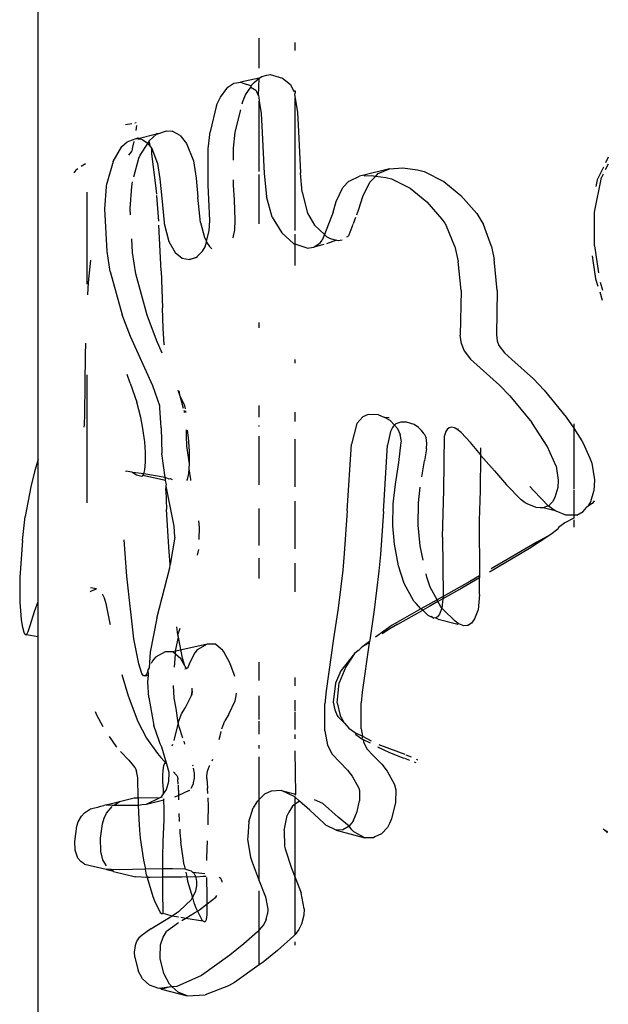
# Model space of a CAD drawing. Extents: x -5904 to 5904, y -5340 to 5340.
# Drawn here: x -2534 to -2507, y 819 to 864 of the extents above; entities that cross this region are included whole.
import ezdxf

# ---------------------------------------------------------------- set-up
doc = ezdxf.new("R2010")
doc.units = 0
doc.layers.get('0').update_dxf_attribs({"linetype": 'CONTINUOUS'})

# ---------------------------------------------------------------- blocks, each defined once
blk = doc.blocks.new('005506')
for p, q in [((-2532.874, 843.963), (-2532.874, 897.708)), ((-2522.754, 861.853), (-2522.754, 863.223)), ((-2521.119, 862.658), (-2521.119, 863.023)), ((-2522.645, 861.467), (-2522.41, 861.524)), ((-2522.41, 861.524), (-2522.265, 861.559)), ((-2522.265, 861.559), (-2521.85, 861.443)), ((-2524.197, 860.975), (-2523.922, 861.159)), ((-2523.922, 861.159), (-2523.793, 861.178)), ((-2523.793, 861.178), (-2523.619, 861.204)), ((-2522.754, 861.401), (-2523.619, 861.204)), ((-2523.619, 861.204), (-2523.33, 861.105)), ((-2523.149, 861.043), (-2523.33, 861.105)), ((-2523.149, 861.043), (-2522.982, 861.21)), ((-2522.982, 861.21), (-2522.754, 861.401)), ((-2522.79, 860.589), (-2522.754, 861.401)), ((-2522.754, 861.401), (-2522.645, 861.467)), ((-2521.85, 861.443), (-2521.694, 861.4)), ((-2521.694, 861.4), (-2521.332, 861.1)), ((-2521.332, 861.1), (-2521.275, 860.993)), ((-2524.536, 860.527), (-2524.241, 860.917)), ((-2524.241, 860.917), (-2524.197, 860.975)), ((-2523.515, 860.322), (-2523.381, 860.627)), ((-2523.381, 860.627), (-2523.138, 860.982)), ((-2523.149, 861.043), (-2523.138, 860.982)), ((-2523.138, 860.982), (-2522.912, 860.838)), ((-2522.912, 860.838), (-2522.877, 860.789)), ((-2522.877, 860.789), (-2522.79, 860.589)), ((-2521.275, 860.993), (-2521.171, 860.8)), ((-2521.171, 860.8), (-2521.119, 860.802)), ((-2521.119, 860.737), (-2521.146, 860.646)), ((-2521.146, 860.646), (-2521.119, 860.481)), ((-2521.119, 860.802), (-2521.119, 860.837)), ((-2521.119, 860.802), (-2521.119, 860.737)), ((-2524.708, 860.154), (-2524.536, 860.527)), ((-2523.541, 860.213), (-2523.515, 860.322)), ((-2522.79, 860.589), (-2522.781, 860.531)), ((-2522.781, 860.531), (-2522.754, 860.342)), ((-2522.754, 860.342), (-2522.671, 859.781)), ((-2522.754, 857.129), (-2522.754, 860.342)), ((-2521.119, 860.481), (-2521.011, 859.82)), ((-2521.119, 854.425), (-2521.119, 860.481)), ((-2524.708, 860.154), (-2525.01, 858.94)), ((-2523.855, 858.92), (-2523.607, 859.941)), ((-2522.671, 859.781), (-2522.619, 858.913)), ((-2521.011, 859.82), (-2520.957, 858.947)), ((-2528.886, 859.271), (-2528.593, 859.325)), ((-2528.449, 859.351), (-2528.385, 859.363)), ((-2528.369, 859.221), (-2528.409, 859.001)), ((-2527.461, 858.824), (-2528.298, 858.621)), ((-2527.804, 858.522), (-2527.461, 858.824)), ((-2527.405, 858.844), (-2527.467, 858.866)), ((-2527.461, 858.824), (-2527.405, 858.844)), ((-2527.405, 858.844), (-2527, 858.984)), ((-2527, 858.984), (-2526.742, 858.966)), ((-2526.374, 858.767), (-2526.742, 858.966)), ((-2525.093, 858.153), (-2525.01, 858.94)), ((-2523.929, 858.183), (-2523.855, 858.92)), ((-2522.619, 858.913), (-2522.528, 857.03)), ((-2520.957, 858.947), (-2520.867, 857.06)), ((-2529.053, 858.266), (-2528.804, 858.477)), ((-2528.804, 858.477), (-2528.726, 858.506)), ((-2528.726, 858.506), (-2528.397, 858.632)), ((-2528.501, 858.503), (-2528.552, 858.23)), ((-2528.397, 858.632), (-2528.367, 858.639)), ((-2528.302, 858.656), (-2528.367, 858.639)), ((-2528.367, 858.639), (-2528.298, 858.621)), ((-2528.298, 858.621), (-2528.141, 858.603)), ((-2528.21, 857.867), (-2527.861, 858.4)), ((-2528.141, 858.603), (-2528.116, 858.587)), ((-2528.116, 858.587), (-2527.905, 858.456)), ((-2527.905, 858.456), (-2527.861, 858.4)), ((-2527.861, 858.4), (-2527.804, 858.522)), ((-2527.861, 858.4), (-2527.74, 858.245)), ((-2527.74, 858.245), (-2527.804, 858.522)), ((-2526.374, 858.767), (-2526.08, 858.401)), ((-2526.08, 858.401), (-2525.774, 857.609)), ((-2529.451, 857.586), (-2529.053, 858.266)), ((-2528.62, 858.021), (-2528.74, 857.864)), ((-2528.592, 858.057), (-2528.62, 858.021)), ((-2528.569, 858.157), (-2528.592, 858.057)), ((-2528.552, 858.23), (-2528.569, 858.157)), ((-2527.74, 858.245), (-2527.681, 858.169)), ((-2527.673, 857.947), (-2527.681, 858.169)), ((-2527.681, 858.169), (-2527.422, 857.496)), ((-2527.456, 856.228), (-2527.673, 857.947)), ((-2525.091, 856.495), (-2525.093, 858.153)), ((-2523.929, 857.643), (-2523.929, 858.183)), ((-2530.714, 857.476), (-2530.906, 857.347)), ((-2529.451, 857.586), (-2529.731, 856.57)), ((-2528.502, 856.873), (-2528.264, 857.74)), ((-2528.264, 857.74), (-2528.21, 857.867)), ((-2527.422, 857.496), (-2527.303, 856.787)), ((-2525.774, 857.609), (-2525.642, 856.825)), ((-2506.779, 857.777), (-2506.907, 857.516)), ((-2531.152, 857.181), (-2531.248, 857.056)), ((-2531.065, 857.24), (-2531.152, 857.181)), ((-2522.528, 857.03), (-2522.43, 855.982)), ((-2520.79, 856.175), (-2520.867, 857.06)), ((-2516.789, 857.251), (-2517.971, 856.951)), ((-2517.428, 856.913), (-2517.311, 857.024)), ((-2517.311, 857.024), (-2516.789, 857.251)), ((-2516.789, 857.251), (-2516.187, 857.291)), ((-2516.187, 857.291), (-2515.52, 857.203)), ((-2515.52, 857.203), (-2515.203, 857.125)), ((-2515.203, 857.125), (-2514.31, 856.671)), ((-2506.998, 857.328), (-2507.288, 856.734)), ((-2506.793, 857.457), (-2506.921, 857.194)), ((-2529.754, 856.421), (-2529.731, 856.57)), ((-2528.593, 856.443), (-2528.561, 856.653)), ((-2527.303, 856.787), (-2527.223, 855.91)), ((-2525.642, 856.825), (-2525.562, 855.948)), ((-2523.929, 856.497), (-2523.929, 856.737)), ((-2522.754, 854.726), (-2522.754, 856.983)), ((-2518.936, 856.385), (-2518.653, 856.684)), ((-2518.653, 856.684), (-2518.613, 856.702)), ((-2518.613, 856.702), (-2518.164, 856.902)), ((-2517.971, 856.951), (-2518.164, 856.902)), ((-2518.012, 855.983), (-2517.703, 856.629)), ((-2517.971, 856.951), (-2517.937, 856.918)), ((-2517.937, 856.918), (-2517.636, 856.94)), ((-2517.703, 856.629), (-2517.428, 856.913)), ((-2517.636, 856.94), (-2517.428, 856.913)), ((-2517.428, 856.913), (-2516.969, 856.854)), ((-2516.969, 856.854), (-2516.711, 856.792)), ((-2516.711, 856.792), (-2515.845, 856.363)), ((-2514.31, 856.671), (-2513.536, 856.027)), ((-2507.406, 855.268), (-2507.092, 856.845)), ((-2507.288, 856.734), (-2507.346, 856.441)), ((-2507.014, 857.004), (-2507.092, 856.845)), ((-2530.644, 856.177), (-2530.644, 851.968)), ((-2529.83, 855.412), (-2529.754, 856.421)), ((-2528.667, 855.422), (-2528.593, 856.443)), ((-2527.446, 856.078), (-2527.456, 856.228)), ((-2525.059, 855.854), (-2525.091, 856.495)), ((-2523.896, 855.829), (-2523.929, 856.497)), ((-2520.79, 856.175), (-2520.545, 855.219)), ((-2519.23, 855.743), (-2518.936, 856.385)), ((-2515.845, 856.363), (-2515.083, 855.732)), ((-2527.359, 854.846), (-2527.442, 856.032)), ((-2527.223, 855.91), (-2527.114, 854.79)), ((-2525.447, 854.783), (-2525.562, 855.948)), ((-2525.023, 854.887), (-2525.059, 855.854)), ((-2523.86, 854.9), (-2523.896, 855.829)), ((-2522.171, 855.034), (-2522.43, 855.982)), ((-2519.374, 855.268), (-2519.23, 855.743)), ((-2518.193, 855.398), (-2518.012, 855.983)), ((-2515.083, 855.732), (-2514.393, 854.946)), ((-2513.536, 856.027), (-2512.804, 855.195)), ((-2529.725, 853.465), (-2529.83, 855.412)), ((-2528.652, 855.142), (-2528.667, 855.422)), ((-2520.545, 855.219), (-2520.223, 854.667)), ((-2519.374, 855.268), (-2519.773, 854.242)), ((-2518.295, 855.133), (-2518.193, 855.398)), ((-2507.413, 853.716), (-2507.406, 855.268)), ((-2527.114, 854.79), (-2527.108, 854.736)), ((-2525.447, 854.783), (-2525.265, 854.095)), ((-2525.044, 854.403), (-2525.023, 854.887)), ((-2523.879, 854.454), (-2523.86, 854.9)), ((-2522.171, 855.034), (-2521.73, 854.317)), ((-2518.443, 854.745), (-2518.332, 855.036)), ((-2514.393, 854.946), (-2514.264, 854.751)), ((-2512.804, 855.195), (-2512.61, 854.895)), ((-2512.61, 854.895), (-2512.5, 854.695)), ((-2527.251, 852.57), (-2527.35, 854.67)), ((-2527.108, 854.736), (-2526.896, 853.921)), ((-2525.169, 853.93), (-2525.044, 854.403)), ((-2523.957, 854.09), (-2523.879, 854.454)), ((-2521.73, 854.317), (-2521.17, 853.809)), ((-2520.223, 854.667), (-2519.773, 854.242)), ((-2518.643, 854.222), (-2518.458, 854.705)), ((-2514.264, 854.751), (-2514.186, 854.619)), ((-2513.803, 853.683), (-2514.186, 854.619)), ((-2512.127, 853.696), (-2512.5, 854.695)), ((-2528.561, 853.422), (-2528.593, 854.039)), ((-2526.896, 853.921), (-2526.602, 853.418)), ((-2525.265, 854.095), (-2525.248, 854.065)), ((-2525.248, 854.065), (-2525.169, 853.93)), ((-2525.237, 853.672), (-2525.179, 853.892)), ((-2525.179, 853.892), (-2525.169, 853.93)), ((-2525.179, 853.892), (-2525.029, 853.689)), ((-2521.119, 853.792), (-2521.119, 854.262)), ((-2519.976, 853.858), (-2519.913, 853.933)), ((-2519.913, 853.933), (-2519.877, 853.975)), ((-2519.773, 854.242), (-2519.877, 853.975)), ((-2519.773, 854.242), (-2519.657, 854.132)), ((-2519.224, 853.983), (-2519.674, 853.812)), ((-2519.657, 854.132), (-2519.518, 854.056)), ((-2519.518, 854.056), (-2519.224, 853.983)), ((-2519.224, 853.983), (-2519.141, 853.963)), ((-2519.141, 853.963), (-2518.957, 853.997)), ((-2518.749, 854.132), (-2518.71, 854.144)), ((-2518.71, 854.144), (-2518.664, 854.197)), ((-2518.664, 854.197), (-2518.643, 854.222)), ((-2529.577, 852.542), (-2529.725, 853.465)), ((-2528.405, 852.446), (-2528.561, 853.422)), ((-2526.602, 853.418), (-2526.28, 853.162)), ((-2525.628, 853.208), (-2525.352, 853.476)), ((-2525.352, 853.476), (-2525.237, 853.672)), ((-2525.029, 853.689), (-2524.925, 853.585)), ((-2521.17, 853.809), (-2521.119, 853.792)), ((-2521.119, 852.827), (-2521.119, 853.792)), ((-2520.564, 853.61), (-2521.119, 853.792)), ((-2520.564, 853.61), (-2520.265, 853.663)), ((-2520.265, 853.663), (-2519.976, 853.858)), ((-2519.804, 853.78), (-2520.265, 853.663)), ((-2513.803, 853.683), (-2513.656, 853.01)), ((-2512.127, 853.696), (-2512, 853.091)), ((-2507.413, 853.716), (-2507.228, 852.49)), ((-2530.477, 853.066), (-2530.587, 852.043)), ((-2526.28, 853.162), (-2525.947, 853.098)), ((-2525.947, 853.098), (-2525.628, 853.208)), ((-2525.605, 853.184), (-2525.947, 853.098)), ((-2513.522, 851.671), (-2513.656, 853.01)), ((-2511.86, 851.684), (-2512, 853.091)), ((-2507.521, 853.265), (-2507.363, 852.214)), ((-2529.577, 852.542), (-2529.027, 850.562)), ((-2527.251, 852.57), (-2527.191, 850.888)), ((-2527.888, 850.55), (-2528.405, 852.446)), ((-2507.363, 852.214), (-2507.257, 851.877)), ((-2507.154, 852.065), (-2507.038, 851.696)), ((-2530.587, 852.043), (-2530.62, 851.472)), ((-2513.522, 851.671), (-2513.553, 849.638)), ((-2511.86, 851.684), (-2511.891, 849.65)), ((-2507.174, 851.615), (-2507.057, 851.241)), ((-2527.16, 849.941), (-2527.191, 850.888)), ((-2528.654, 849.575), (-2529.027, 850.562)), ((-2527.457, 849.399), (-2527.888, 850.55)), ((-2527.103, 849.222), (-2527.16, 849.941)), ((-2522.754, 849.963), (-2522.754, 850.22)), ((-2527.636, 847.317), (-2528.654, 849.575)), ((-2527.198, 848.815), (-2527.457, 849.399)), ((-2513.505, 849.232), (-2513.553, 849.638)), ((-2511.891, 849.65), (-2511.861, 849.367)), ((-2511.861, 849.367), (-2511.785, 849.16)), ((-2530.708, 849.264), (-2530.722, 848.732)), ((-2527.093, 849.175), (-2527.103, 849.222)), ((-2513.505, 849.232), (-2513.397, 848.954)), ((-2513.397, 848.954), (-2513.381, 848.913)), ((-2513.381, 848.913), (-2513.084, 848.537)), ((-2511.785, 849.16), (-2511.527, 848.825)), ((-2530.722, 848.732), (-2530.753, 846.02)), ((-2521.119, 848.358), (-2521.119, 848.521)), ((-2513.084, 848.537), (-2511.762, 847.352)), ((-2511.527, 848.825), (-2511.198, 848.526)), ((-2511.198, 848.526), (-2510.207, 847.642)), ((-2530.644, 847.823), (-2530.644, 841.96)), ((-2528.671, 847.438), (-2528.801, 847.839)), ((-2510.207, 847.642), (-2509.71, 847.123)), ((-2528.671, 847.438), (-2528.359, 846.562)), ((-2527.314, 846.403), (-2527.636, 847.317)), ((-2511.762, 847.352), (-2511.281, 846.85)), ((-2509.71, 847.123), (-2508.701, 845.885)), ((-2526.37, 846.837), (-2526.463, 847.1)), ((-2526.37, 846.837), (-2526.42, 847.092)), ((-2526.218, 846.276), (-2526.37, 846.837)), ((-2526.161, 846.396), (-2526.37, 846.837)), ((-2511.281, 846.85), (-2510.287, 845.631)), ((-2528.173, 845.865), (-2528.359, 846.562)), ((-2527.308, 846.315), (-2527.314, 846.403)), ((-2527.251, 845.395), (-2527.308, 846.315)), ((-2526.136, 846.267), (-2526.161, 846.396)), ((-2522.754, 845.876), (-2522.754, 846.412)), ((-2530.753, 846.02), (-2530.769, 845.533)), ((-2528.095, 845.448), (-2528.173, 845.865)), ((-2526.185, 846.154), (-2526.192, 846.179)), ((-2526.175, 846.1), (-2526.185, 846.154)), ((-2526.12, 846.09), (-2526.123, 846.165)), ((-2521.119, 845.687), (-2521.119, 846.109)), ((-2518.294, 845.585), (-2518.019, 845.895)), ((-2517.766, 845.997), (-2518.019, 845.895)), ((-2517.304, 845.98), (-2517.766, 845.997)), ((-2517.304, 845.98), (-2517.004, 845.872)), ((-2516.769, 845.729), (-2517.004, 845.872)), ((-2516.816, 845.854), (-2517.004, 845.872)), ((-2508.701, 845.885), (-2508.363, 845.371)), ((-2530.769, 845.533), (-2530.782, 845.417)), ((-2528.001, 844.75), (-2528.095, 845.448)), ((-2527.251, 845.395), (-2527.215, 844.22)), ((-2522.754, 845.451), (-2522.754, 845.493)), ((-2518.294, 845.585), (-2518.541, 844.652)), ((-2516.769, 845.729), (-2516.566, 845.507)), ((-2516.657, 845.414), (-2516.75, 845.221)), ((-2516.623, 845.449), (-2516.657, 845.414)), ((-2516.566, 845.507), (-2516.623, 845.449)), ((-2516.501, 845.574), (-2516.566, 845.507)), ((-2516.427, 845.355), (-2516.566, 845.507)), ((-2516.273, 845.649), (-2516.501, 845.574)), ((-2516.427, 845.355), (-2516.306, 845.08)), ((-2516.244, 845.659), (-2516.273, 845.649)), ((-2516.017, 845.648), (-2516.244, 845.659)), ((-2515.817, 845.598), (-2516.017, 845.648)), ((-2515.672, 845.539), (-2515.817, 845.598)), ((-2515.465, 845.412), (-2515.672, 845.539)), ((-2515.334, 845.267), (-2515.465, 845.412)), ((-2514.161, 845.319), (-2514.22, 845.222)), ((-2514.066, 845.396), (-2514.161, 845.319)), ((-2513.95, 845.422), (-2514.066, 845.396)), ((-2513.815, 845.397), (-2513.95, 845.422)), ((-2513.793, 845.38), (-2513.815, 845.397)), ((-2513.718, 845.327), (-2513.793, 845.38)), ((-2513.718, 845.327), (-2513.643, 845.353)), ((-2513.521, 845.185), (-2513.718, 845.327)), ((-2509.578, 844.551), (-2510.287, 845.631)), ((-2508.363, 845.578), (-2508.363, 845.371)), ((-2508.363, 845.371), (-2508.363, 842.585)), ((-2508.363, 845.371), (-2507.985, 844.798)), ((-2526.087, 845.083), (-2526.094, 845.296)), ((-2526.086, 845.035), (-2526.087, 845.083)), ((-2526.074, 844.56), (-2526.086, 845.035)), ((-2525.991, 844.944), (-2526.039, 845.292)), ((-2525.943, 844.321), (-2525.991, 844.944)), ((-2522.754, 842.788), (-2522.754, 845.012)), ((-2521.119, 842.69), (-2521.119, 844.872)), ((-2516.75, 845.221), (-2516.882, 844.594)), ((-2516.252, 844.773), (-2516.306, 845.08)), ((-2515.202, 845.122), (-2515.334, 845.267)), ((-2515.202, 845.122), (-2515.122, 844.941)), ((-2515.086, 844.703), (-2515.122, 844.941)), ((-2514.306, 842.537), (-2514.283, 845.021)), ((-2514.275, 845.049), (-2514.283, 845.021)), ((-2514.22, 845.222), (-2514.275, 845.049)), ((-2513.087, 844.725), (-2513.521, 845.185)), ((-2527.965, 844.266), (-2528.001, 844.75)), ((-2525.956, 843.752), (-2526.074, 844.56)), ((-2518.729, 841.594), (-2518.541, 844.652)), ((-2517.068, 841.561), (-2516.882, 844.594)), ((-2516.361, 843.802), (-2516.257, 844.729)), ((-2516.257, 844.729), (-2516.252, 844.773)), ((-2515.101, 844.431), (-2515.19, 843.889)), ((-2515.101, 844.431), (-2515.086, 844.703)), ((-2512.628, 844.178), (-2513.087, 844.725)), ((-2512.625, 844.482), (-2512.628, 844.178)), ((-2509.173, 843.634), (-2509.578, 844.551)), ((-2507.985, 844.798), (-2507.928, 844.694)), ((-2507.928, 844.694), (-2507.63, 844.003)), ((-2532.874, 843.963), (-2533.043, 843.38)), ((-2532.874, 837.452), (-2532.874, 843.963)), ((-2527.967, 843.815), (-2527.965, 844.266)), ((-2527.065, 843.121), (-2527.215, 844.22)), ((-2525.956, 843.752), (-2525.943, 844.321)), ((-2512.628, 844.145), (-2512.644, 842.527)), ((-2512.628, 844.178), (-2512.628, 844.145)), ((-2511.993, 843.422), (-2512.628, 844.145)), ((-2507.63, 844.003), (-2507.53, 843.769)), ((-2527.999, 843.475), (-2527.967, 843.815)), ((-2525.988, 843.297), (-2525.961, 843.521)), ((-2525.961, 843.521), (-2525.956, 843.752)), ((-2525.893, 843.034), (-2525.961, 843.521)), ((-2516.528, 842.814), (-2516.361, 843.802)), ((-2515.311, 843.156), (-2515.19, 843.889)), ((-2509.173, 843.634), (-2509.069, 842.994)), ((-2507.53, 843.769), (-2507.407, 843.005)), ((-2533.043, 843.38), (-2533.212, 842.695)), ((-2528.868, 843.39), (-2528.848, 843.417)), ((-2528.848, 843.417), (-2528.761, 843.403)), ((-2528.761, 843.403), (-2528.609, 843.377)), ((-2528.609, 843.377), (-2528.547, 843.342)), ((-2528.547, 843.342), (-2528.374, 843.243)), ((-2528.046, 843.281), (-2528.547, 843.342)), ((-2528.374, 843.243), (-2528.135, 843.18)), ((-2528.135, 843.18), (-2528.083, 843.213)), ((-2528.083, 843.213), (-2528.046, 843.281)), ((-2527.043, 842.982), (-2528.083, 843.213)), ((-2528.046, 843.281), (-2527.999, 843.475)), ((-2527.065, 843.121), (-2528.046, 843.281)), ((-2527.055, 843.047), (-2527.065, 843.121)), ((-2526.918, 843.053), (-2527.065, 843.121)), ((-2526.918, 843.053), (-2526.831, 843.072)), ((-2526.831, 843.072), (-2526.737, 843.028)), ((-2526.046, 843.026), (-2525.988, 843.297)), ((-2511.993, 843.422), (-2511.446, 842.777)), ((-2533.212, 842.695), (-2533.469, 841.333)), ((-2527.043, 842.982), (-2527.055, 843.047)), ((-2527.01, 842.805), (-2527.043, 842.982)), ((-2527.028, 842.528), (-2527.017, 842.728)), ((-2527.017, 842.728), (-2527.015, 842.767)), ((-2526.652, 840.897), (-2527.017, 842.728)), ((-2527.015, 842.767), (-2527.01, 842.805)), ((-2526.066, 842.988), (-2526.046, 843.026)), ((-2525.886, 842.977), (-2525.893, 843.034)), ((-2516.634, 841.916), (-2516.528, 842.814)), ((-2515.469, 841.953), (-2515.391, 842.672)), ((-2511.446, 842.777), (-2510.775, 842.092)), ((-2510.19, 842.503), (-2510.368, 842.712)), ((-2509.088, 842.666), (-2509.222, 842.208)), ((-2509.069, 842.994), (-2509.088, 842.666)), ((-2507.407, 843.005), (-2507.443, 842.514)), ((-2527.028, 842.528), (-2527.007, 841.663)), ((-2514.369, 840.39), (-2514.306, 842.537)), ((-2512.644, 842.527), (-2512.687, 841.144)), ((-2509.515, 841.81), (-2510.19, 842.503)), ((-2509.222, 842.208), (-2509.337, 842.011)), ((-2508.363, 842.536), (-2508.363, 841.4)), ((-2507.453, 842.483), (-2507.601, 842.013)), ((-2507.443, 842.514), (-2507.453, 842.483)), ((-2522.754, 840.014), (-2522.754, 841.701)), ((-2521.119, 839.856), (-2521.119, 842.038)), ((-2516.645, 840.9), (-2516.634, 841.916)), ((-2515.484, 840.938), (-2515.469, 841.953)), ((-2510.587, 841.956), (-2510.775, 842.092)), ((-2510.49, 841.915), (-2510.587, 841.956)), ((-2510.088, 841.745), (-2510.49, 841.915)), ((-2509.906, 841.736), (-2510.088, 841.745)), ((-2509.759, 841.729), (-2509.906, 841.736)), ((-2509.61, 841.787), (-2509.759, 841.729)), ((-2509.21, 841.593), (-2509.759, 841.729)), ((-2509.515, 841.81), (-2509.61, 841.787)), ((-2509.397, 841.951), (-2509.515, 841.81)), ((-2509.21, 841.593), (-2509.515, 841.81)), ((-2509.337, 842.011), (-2509.397, 841.951)), ((-2507.925, 841.565), (-2507.775, 841.747)), ((-2507.683, 841.817), (-2507.775, 841.747)), ((-2507.601, 842.013), (-2507.685, 841.857)), ((-2507.685, 841.857), (-2507.683, 841.817)), ((-2507.526, 841.936), (-2507.683, 841.817)), ((-2507.425, 842.056), (-2507.526, 841.936)), ((-2507.424, 842.03), (-2507.526, 841.936)), ((-2533.602, 840.241), (-2533.469, 841.333)), ((-2526.898, 839.934), (-2527.007, 841.663)), ((-2518.729, 841.594), (-2518.873, 839.638)), ((-2517.068, 841.561), (-2517.212, 839.599)), ((-2509.169, 841.577), (-2509.21, 841.593)), ((-2508.726, 841.4), (-2509.169, 841.577)), ((-2508.363, 841.256), (-2508.763, 841.043)), ((-2508.501, 841.4), (-2508.726, 841.4)), ((-2508.363, 841.4), (-2508.501, 841.4)), ((-2508.363, 841.4), (-2508.363, 841.256)), ((-2508.221, 841.4), (-2508.363, 841.4)), ((-2508.221, 841.4), (-2507.925, 841.565)), ((-2526.624, 840.39), (-2526.652, 840.897)), ((-2525.486, 840.841), (-2525.53, 841.129)), ((-2525.505, 840.281), (-2525.486, 840.841)), ((-2516.561, 840.062), (-2516.645, 840.9)), ((-2515.393, 839.993), (-2515.484, 840.938)), ((-2512.687, 841.144), (-2512.678, 838.621)), ((-2509.053, 840.824), (-2509.09, 840.753)), ((-2508.763, 841.043), (-2509.053, 840.824)), ((-2508.363, 841.184), (-2508.363, 840.847)), ((-2526.624, 840.39), (-2526.834, 839.136)), ((-2514.369, 840.39), (-2514.338, 837.73)), ((-2509.41, 840.512), (-2510.384, 839.869)), ((-2509.41, 840.512), (-2510.046, 840.167)), ((-2509.09, 840.753), (-2509.41, 840.512)), ((-2533.602, 840.241), (-2533.706, 838.751)), ((-2528.818, 838.597), (-2528.935, 840.263)), ((-2526.834, 839.136), (-2526.898, 839.934)), ((-2516.377, 839.081), (-2516.561, 840.062)), ((-2515.253, 839.329), (-2515.393, 839.993)), ((-2510.046, 840.167), (-2512.135, 838.94)), ((-2525.577, 839.567), (-2525.52, 839.818)), ((-2518.873, 839.638), (-2518.936, 838.884)), ((-2517.212, 839.599), (-2517.276, 838.829)), ((-2510.384, 839.869), (-2512.215, 838.793)), ((-2526.858, 838.991), (-2526.834, 839.136)), ((-2522.754, 838.5), (-2522.754, 839.428)), ((-2521.119, 837.881), (-2521.119, 839.195)), ((-2516.131, 838.276), (-2516.377, 839.081)), ((-2533.714, 838.559), (-2533.723, 837.421)), ((-2533.706, 838.751), (-2533.714, 838.559)), ((-2528.492, 835.739), (-2528.818, 838.597)), ((-2527.439, 836.677), (-2526.858, 838.991)), ((-2518.936, 838.884), (-2519.148, 837.136)), ((-2517.276, 838.829), (-2517.491, 837.065)), ((-2515.092, 838.562), (-2515.124, 838.712)), ((-2514.936, 838.104), (-2515.092, 838.562)), ((-2512.678, 838.621), (-2513.119, 838.362)), ((-2512.678, 838.621), (-2512.678, 838.521)), ((-2515.685, 837.463), (-2516.131, 838.276)), ((-2514.619, 837.521), (-2514.936, 838.104)), ((-2513.119, 838.362), (-2514.344, 837.675)), ((-2512.678, 838.521), (-2513.477, 838.051)), ((-2512.675, 837.761), (-2512.678, 838.521)), ((-2530.206, 838.02), (-2530.488, 838.072)), ((-2530.481, 837.888), (-2530.461, 837.913)), ((-2530.461, 837.913), (-2530.206, 838.02)), ((-2529.953, 837.792), (-2529.852, 837.611)), ((-2514.344, 837.675), (-2514.619, 837.521)), ((-2513.477, 838.051), (-2514.355, 837.566)), ((-2514.344, 837.675), (-2514.355, 837.566)), ((-2514.338, 837.73), (-2514.344, 837.675)), ((-2512.675, 837.761), (-2512.742, 837.056)), ((-2533.723, 837.421), (-2533.663, 836.628)), ((-2533.05, 836.985), (-2532.874, 837.452)), ((-2532.874, 835.826), (-2532.874, 837.452)), ((-2529.852, 837.611), (-2529.777, 837.35)), ((-2529.777, 837.35), (-2529.593, 836.445)), ((-2515.576, 837.354), (-2515.685, 837.463)), ((-2515.36, 837.105), (-2515.576, 837.354)), ((-2514.619, 837.521), (-2515.36, 837.105)), ((-2514.949, 837.238), (-2515.276, 837.053)), ((-2514.577, 837.443), (-2514.949, 837.238)), ((-2514.577, 837.443), (-2514.619, 837.521)), ((-2514.355, 837.566), (-2514.577, 837.443)), ((-2514.463, 837.234), (-2514.577, 837.443)), ((-2514.379, 837.123), (-2514.463, 837.234)), ((-2514.355, 837.566), (-2514.4, 837.138)), ((-2533.239, 836.353), (-2533.05, 836.985)), ((-2519.148, 837.136), (-2519.36, 835.746)), ((-2517.491, 837.065), (-2517.702, 835.682)), ((-2516.413, 836.412), (-2515.276, 837.053)), ((-2515.36, 837.105), (-2516.319, 836.567)), ((-2515.276, 837.053), (-2515.36, 837.105)), ((-2515.026, 836.804), (-2515.276, 837.053)), ((-2514.963, 836.775), (-2515.026, 836.804)), ((-2514.772, 836.686), (-2514.963, 836.775)), ((-2514.887, 836.767), (-2514.772, 836.686)), ((-2514.602, 836.739), (-2514.63, 836.722)), ((-2514.503, 836.871), (-2514.602, 836.739)), ((-2514.4, 837.138), (-2514.503, 836.871)), ((-2514.332, 837.076), (-2514.379, 837.123)), ((-2513.794, 836.538), (-2514.332, 837.076)), ((-2512.753, 837.028), (-2512.897, 836.646)), ((-2512.742, 837.056), (-2512.753, 837.028)), ((-2533.663, 836.628), (-2533.614, 836.326)), ((-2533.614, 836.326), (-2533.54, 836.041)), ((-2533.33, 836.065), (-2533.239, 836.353)), ((-2529.593, 836.445), (-2529.582, 836.392)), ((-2527.439, 836.677), (-2527.748, 835.126)), ((-2516.668, 836.356), (-2517.429, 835.813)), ((-2516.413, 836.412), (-2516.783, 836.193)), ((-2516.319, 836.567), (-2516.668, 836.356)), ((-2514.684, 836.69), (-2514.772, 836.686)), ((-2514.63, 836.722), (-2514.684, 836.69)), ((-2514.574, 836.636), (-2514.684, 836.69)), ((-2514.574, 836.636), (-2513.662, 836.405)), ((-2513.648, 836.441), (-2513.794, 836.538)), ((-2513.626, 836.427), (-2513.662, 836.405)), ((-2513.626, 836.427), (-2513.648, 836.441)), ((-2513.388, 836.336), (-2513.626, 836.427)), ((-2513.235, 836.348), (-2513.388, 836.336)), ((-2513.203, 836.351), (-2513.235, 836.348)), ((-2513.043, 836.454), (-2513.203, 836.351)), ((-2512.897, 836.646), (-2513.043, 836.454)), ((-2533.54, 836.041), (-2533.52, 836.002)), ((-2533.52, 836.002), (-2533.468, 835.931)), ((-2533.468, 835.931), (-2533.414, 835.922)), ((-2533.414, 835.922), (-2533.33, 836.065)), ((-2532.874, 835.826), (-2533.414, 835.922)), ((-2526.482, 835.922), (-2526.53, 836.287)), ((-2526.482, 835.922), (-2526.378, 836.222)), ((-2526.46, 835.809), (-2526.482, 835.922)), ((-2516.783, 836.193), (-2517.124, 835.959)), ((-2532.874, 783.708), (-2532.874, 835.826)), ((-2528.267, 834.592), (-2528.492, 835.739)), ((-2525.141, 835.49), (-2526.707, 835.141)), ((-2526.572, 835.245), (-2526.46, 835.809)), ((-2526.275, 834.859), (-2526.46, 835.809)), ((-2525.141, 835.49), (-2525.592, 835.236)), ((-2524.938, 835.491), (-2525.141, 835.49)), ((-2524.762, 835.491), (-2524.938, 835.491)), ((-2524.42, 835.21), (-2524.762, 835.491)), ((-2519.36, 835.746), (-2519.7, 833.356)), ((-2518.018, 835.393), (-2518.097, 835.321)), ((-2517.721, 835.55), (-2518.041, 833.3)), ((-2517.712, 835.611), (-2518.018, 835.393)), ((-2517.721, 835.55), (-2518.018, 835.393)), ((-2517.712, 835.611), (-2517.721, 835.55)), ((-2517.702, 835.682), (-2517.712, 835.611)), ((-2527.748, 835.126), (-2527.801, 834.404)), ((-2527.068, 835.138), (-2527.503, 834.894)), ((-2526.87, 835.14), (-2527.068, 835.138)), ((-2526.707, 835.141), (-2526.87, 835.14)), ((-2526.589, 835.037), (-2526.707, 835.141)), ((-2526.637, 834.446), (-2526.589, 835.037)), ((-2526.589, 835.037), (-2526.572, 835.245)), ((-2526.34, 834.819), (-2526.589, 835.037)), ((-2525.713, 835.099), (-2525.954, 834.626)), ((-2525.592, 835.236), (-2525.713, 835.099)), ((-2524.376, 835.149), (-2524.42, 835.21)), ((-2524.1, 834.645), (-2524.376, 835.149)), ((-2518.39, 835.058), (-2519.026, 834.276)), ((-2518.39, 835.058), (-2518.8, 834.455)), ((-2518.226, 835.203), (-2518.39, 835.058)), ((-2518.226, 835.203), (-2518.183, 835.232)), ((-2518.183, 835.232), (-2518.156, 835.267)), ((-2518.097, 835.321), (-2518.156, 835.267)), ((-2528.128, 834.156), (-2528.267, 834.592)), ((-2527.643, 834.726), (-2527.699, 834.612)), ((-2527.503, 834.894), (-2527.643, 834.726)), ((-2526.165, 834.508), (-2526.34, 834.819)), ((-2526.165, 834.508), (-2526.275, 834.859)), ((-2526.151, 834.463), (-2526.165, 834.508)), ((-2525.954, 834.626), (-2526.016, 834.461)), ((-2523.902, 834.103), (-2524.1, 834.645)), ((-2522.754, 833.836), (-2522.754, 834.666)), ((-2529.044, 834.097), (-2528.764, 833.126)), ((-2528.05, 834.048), (-2528.128, 834.156)), ((-2527.975, 834.042), (-2528.05, 834.048)), ((-2527.91, 834.142), (-2527.975, 834.042)), ((-2527.975, 834.042), (-2527.826, 834.069)), ((-2527.835, 834.336), (-2527.91, 834.142)), ((-2527.85, 833.749), (-2527.826, 834.069)), ((-2527.801, 834.404), (-2527.835, 834.336)), ((-2527.826, 834.069), (-2527.835, 834.336)), ((-2526.157, 834.37), (-2526.094, 834.382)), ((-2526.094, 834.382), (-2526.151, 834.463)), ((-2526.058, 834.39), (-2526.094, 834.382)), ((-2526.016, 834.461), (-2526.058, 834.39)), ((-2523.882, 834.013), (-2523.902, 834.103)), ((-2519.026, 834.276), (-2519.272, 833.707)), ((-2518.8, 834.455), (-2519.103, 833.723)), ((-2527.815, 833.048), (-2527.85, 833.749)), ((-2526.652, 833.028), (-2526.678, 833.606)), ((-2521.119, 833.579), (-2521.119, 833.965)), ((-2519.272, 833.707), (-2519.371, 832.844)), ((-2519.191, 832.814), (-2519.103, 833.723)), ((-2526.13, 832.598), (-2525.859, 833.143)), ((-2525.825, 833.337), (-2525.859, 833.143)), ((-2525.825, 833.337), (-2525.859, 833.143)), ((-2525.825, 833.337), (-2525.859, 833.143)), ((-2525.859, 833.143), (-2525.826, 833.31)), ((-2525.826, 833.31), (-2525.859, 833.143)), ((-2525.826, 833.31), (-2525.859, 833.143)), ((-2525.826, 833.31), (-2525.859, 833.143)), ((-2525.822, 833.395), (-2525.826, 833.48)), ((-2525.826, 833.31), (-2525.825, 833.337)), ((-2525.825, 833.337), (-2525.822, 833.395)), ((-2523.815, 833.134), (-2523.805, 833.249)), ((-2519.7, 833.356), (-2519.757, 832.766)), ((-2518.041, 833.3), (-2518.089, 832.814)), ((-2528.764, 833.126), (-2528.316, 831.958)), ((-2527.815, 833.048), (-2527.584, 831.766)), ((-2526.568, 832.547), (-2526.652, 833.028)), ((-2524.145, 832.296), (-2523.865, 832.895)), ((-2523.865, 832.895), (-2523.815, 833.134)), ((-2522.754, 832.039), (-2522.754, 833.13)), ((-2521.119, 832.436), (-2521.119, 832.931)), ((-2519.755, 831.522), (-2519.757, 832.766)), ((-2519.371, 832.844), (-2519.303, 832.486)), ((-2519.191, 832.814), (-2519.052, 832.226)), ((-2518.099, 831.612), (-2518.089, 832.814)), ((-2530.262, 832.418), (-2530.203, 832.263)), ((-2530.203, 832.263), (-2529.924, 831.728)), ((-2526.464, 831.892), (-2526.568, 832.547)), ((-2526.464, 831.892), (-2526.314, 832.303)), ((-2526.314, 832.303), (-2526.13, 832.598)), ((-2524.145, 832.296), (-2524.34, 831.99)), ((-2521.119, 831.592), (-2521.119, 832.403)), ((-2519.303, 832.486), (-2519.187, 832.229)), ((-2528.316, 831.958), (-2527.912, 831.184)), ((-2526.464, 831.892), (-2526.668, 831.089)), ((-2526.422, 831.702), (-2526.464, 831.892)), ((-2524.468, 831.623), (-2524.34, 831.99)), ((-2522.754, 831.374), (-2522.754, 831.968)), ((-2519.187, 832.229), (-2519.163, 832.175)), ((-2519.163, 832.175), (-2518.856, 831.874)), ((-2518.856, 831.874), (-2519.052, 832.226)), ((-2518.856, 831.874), (-2518.661, 831.642)), ((-2527.341, 831.064), (-2527.584, 831.766)), ((-2526.249, 831.191), (-2526.422, 831.702)), ((-2524.553, 831.304), (-2524.504, 831.501)), ((-2521.119, 831.159), (-2521.119, 831.363)), ((-2519.755, 831.522), (-2519.631, 830.867)), ((-2518.661, 831.642), (-2518.398, 831.464)), ((-2518.398, 831.464), (-2518.356, 831.437)), ((-2518.356, 831.437), (-2518.038, 831.278)), ((-2518.343, 831.357), (-2518.356, 831.437)), ((-2518.343, 831.357), (-2518.055, 831.163)), ((-2518.099, 831.612), (-2518.038, 831.278)), ((-2529.634, 831.262), (-2529.325, 830.823)), ((-2527.912, 831.184), (-2527.42, 830.487)), ((-2527.29, 830.938), (-2527.341, 831.064)), ((-2527.224, 830.776), (-2527.29, 830.938)), ((-2526.738, 830.841), (-2526.714, 830.912)), ((-2526.157, 830.919), (-2526.201, 831.049)), ((-2524.597, 831.127), (-2524.553, 831.304)), ((-2518.038, 831.278), (-2518.055, 831.163)), ((-2518.055, 831.163), (-2517.996, 831.124)), ((-2518.038, 831.278), (-2517.628, 831.075)), ((-2517.996, 831.124), (-2517.685, 830.97)), ((-2517.996, 831.124), (-2517.99, 831.021)), ((-2517.99, 831.021), (-2517.83, 830.707)), ((-2517.291, 830.908), (-2517.197, 830.861)), ((-2529.325, 830.823), (-2529.28, 830.774)), ((-2529.106, 830.584), (-2528.733, 830.177)), ((-2527.42, 830.487), (-2527.255, 830.299)), ((-2527.037, 830.152), (-2527.224, 830.776)), ((-2522.754, 830.723), (-2522.754, 830.869)), ((-2521.076, 828.625), (-2521.119, 830.612)), ((-2519.631, 830.867), (-2519.414, 830.451)), ((-2519.414, 830.451), (-2518.721, 829.725)), ((-2517.83, 830.707), (-2517.539, 830.392)), ((-2517.343, 830.8), (-2516.8, 830.532)), ((-2516.079, 830.438), (-2517.197, 830.861)), ((-2516.8, 830.532), (-2516.137, 830.28)), ((-2528.733, 830.177), (-2528.454, 829.855)), ((-2527.255, 830.299), (-2527.111, 830.135)), ((-2527.121, 829.937), (-2527.064, 830.083)), ((-2527.111, 830.135), (-2527.064, 830.083)), ((-2527.064, 830.083), (-2527.037, 830.152)), ((-2527.064, 830.083), (-2526.993, 830.003)), ((-2526.993, 830.003), (-2527.037, 830.152)), ((-2526.879, 829.624), (-2526.993, 830.003)), ((-2524.92, 830.146), (-2524.882, 830.227)), ((-2522.754, 828.387), (-2522.754, 830.331)), ((-2517.539, 830.392), (-2517.153, 830.001)), ((-2517.153, 830.001), (-2516.902, 829.688)), ((-2516.112, 830.271), (-2515.884, 830.185)), ((-2516.05, 830.427), (-2515.806, 830.334)), ((-2515.662, 830.1), (-2515.594, 830.075)), ((-2515.573, 830.234), (-2515.509, 830.201)), ((-2528.454, 829.855), (-2528.433, 829.831)), ((-2528.433, 829.831), (-2528.371, 829.675)), ((-2528.322, 829.376), (-2528.371, 829.675)), ((-2527.177, 829.491), (-2527.162, 829.715)), ((-2527.162, 829.715), (-2527.121, 829.937)), ((-2526.893, 829.214), (-2526.879, 829.624)), ((-2526.682, 829.657), (-2526.556, 829.517)), ((-2525.786, 829.915), (-2525.793, 829.951)), ((-2525.714, 829.583), (-2525.764, 829.815)), ((-2525.715, 829.359), (-2525.714, 829.583)), ((-2525.153, 829.466), (-2525.147, 829.568)), ((-2525.147, 829.568), (-2525.126, 829.681)), ((-2525.126, 829.681), (-2525.028, 829.919)), ((-2525.028, 829.919), (-2525.017, 829.943)), ((-2518.721, 829.725), (-2518.5, 829.45)), ((-2516.902, 829.688), (-2516.577, 829.105)), ((-2528.295, 828.463), (-2528.322, 829.376)), ((-2527.17, 829.211), (-2527.177, 829.491)), ((-2527.141, 828.819), (-2527.17, 829.211)), ((-2527.005, 828.835), (-2526.893, 829.214)), ((-2526.556, 829.517), (-2526.524, 829.48)), ((-2526.524, 829.48), (-2526.504, 829.424)), ((-2526.504, 829.424), (-2526.495, 829.396)), ((-2526.495, 829.396), (-2526.486, 829.344)), ((-2526.486, 829.344), (-2526.479, 829.3)), ((-2526.473, 829.082), (-2526.479, 829.3)), ((-2525.88, 828.895), (-2525.773, 829.098)), ((-2525.773, 829.098), (-2525.763, 829.144)), ((-2525.763, 829.144), (-2525.715, 829.359)), ((-2525.152, 829.344), (-2525.153, 829.466)), ((-2525.152, 829.344), (-2525.12, 828.907)), ((-2518.5, 829.45), (-2518.21, 828.938)), ((-2516.577, 829.105), (-2516.566, 829.061)), ((-2527.226, 828.509), (-2527.134, 828.644)), ((-2527.134, 828.644), (-2527.141, 828.819)), ((-2527.134, 828.644), (-2527.005, 828.835)), ((-2526.471, 829.038), (-2526.458, 828.573)), ((-2525.96, 828.794), (-2526.458, 828.573)), ((-2525.96, 828.794), (-2525.941, 828.816)), ((-2525.111, 828.653), (-2525.12, 828.907)), ((-2522.214, 828.769), (-2522.514, 828.624)), ((-2521.737, 828.794), (-2522.214, 828.769)), ((-2521.164, 828.528), (-2521.737, 828.794)), ((-2521.737, 828.794), (-2521.076, 828.625)), ((-2518.21, 828.938), (-2518.2, 828.905)), ((-2518.2, 828.905), (-2518.167, 828.795)), ((-2518.169, 828.683), (-2518.175, 828.319)), ((-2518.167, 828.795), (-2518.169, 828.683)), ((-2516.566, 829.061), (-2516.501, 828.825)), ((-2516.501, 828.825), (-2516.518, 828.245)), ((-2529.764, 828.136), (-2529.147, 828.292)), ((-2529.4, 828.128), (-2529.147, 828.292)), ((-2529.147, 828.292), (-2528.481, 828.46)), ((-2528.481, 828.46), (-2528.295, 828.463)), ((-2528.295, 828.463), (-2528.302, 828.131)), ((-2528.295, 828.463), (-2527.29, 828.478)), ((-2527.917, 828.173), (-2527.29, 828.478)), ((-2527.917, 828.173), (-2527.124, 828.367)), ((-2527.29, 828.478), (-2527.226, 828.509)), ((-2527.226, 828.509), (-2527.195, 828.479)), ((-2527.124, 828.367), (-2527.126, 828.413)), ((-2527.124, 828.367), (-2527.096, 828.384)), ((-2527.11, 827.981), (-2527.123, 828.325)), ((-2526.622, 828.511), (-2526.59, 828.514)), ((-2526.59, 828.514), (-2526.458, 828.573)), ((-2526.458, 828.573), (-2526.451, 828.366)), ((-2525.088, 828.071), (-2525.103, 828.466)), ((-2522.866, 828.277), (-2523.029, 827.998)), ((-2522.754, 828.387), (-2522.866, 828.277)), ((-2522.514, 828.624), (-2522.754, 828.387)), ((-2522.754, 824.663), (-2522.754, 828.387)), ((-2521.119, 828.488), (-2521.164, 828.528)), ((-2521.119, 828.578), (-2521.076, 828.625)), ((-2521.108, 828.169), (-2521.119, 828.488)), ((-2520.913, 828.307), (-2521.119, 828.488)), ((-2520.913, 828.307), (-2521.108, 828.169)), ((-2520.438, 827.89), (-2520.913, 828.307)), ((-2520.239, 828.387), (-2519.862, 828.213)), ((-2519.138, 827.57), (-2519.862, 828.213)), ((-2518.279, 827.831), (-2518.175, 828.319)), ((-2516.518, 828.245), (-2516.699, 827.496)), ((-2530.901, 827.628), (-2530.761, 827.777)), ((-2530.761, 827.777), (-2530.484, 827.956)), ((-2530.484, 827.956), (-2530.094, 828.054)), ((-2530.094, 828.054), (-2530.015, 828.073)), ((-2530.015, 828.073), (-2529.944, 828.091)), ((-2529.944, 828.091), (-2529.876, 828.108)), ((-2529.764, 828.136), (-2529.876, 828.108)), ((-2529.85, 827.529), (-2529.747, 827.752)), ((-2529.764, 828.136), (-2529.483, 828.128)), ((-2529.747, 827.752), (-2529.488, 828.066)), ((-2529.483, 828.128), (-2529.4, 828.128)), ((-2529.4, 828.128), (-2528.302, 828.131)), ((-2528.302, 828.131), (-2528.117, 828.152)), ((-2528.302, 828.131), (-2528.266, 827.485)), ((-2528.117, 828.152), (-2527.917, 828.173)), ((-2527.112, 827.432), (-2527.11, 827.981)), ((-2526.433, 827.746), (-2526.423, 827.426)), ((-2525.089, 827.404), (-2525.088, 828.071)), ((-2523.227, 827.361), (-2523.029, 827.998)), ((-2521.408, 827.802), (-2521.473, 827.645)), ((-2521.24, 828.076), (-2521.408, 827.802)), ((-2521.108, 828.169), (-2521.24, 828.076)), ((-2521.119, 824.82), (-2521.108, 828.169)), ((-2520.438, 827.89), (-2519.806, 827.301)), ((-2518.451, 827.396), (-2518.279, 827.831)), ((-2531.105, 827.159), (-2531.043, 827.363)), ((-2531.043, 827.363), (-2530.901, 827.628)), ((-2530.03, 826.611), (-2529.928, 827.277)), ((-2529.928, 827.277), (-2529.85, 827.529)), ((-2528.266, 827.485), (-2528.235, 826.974)), ((-2527.15, 826.476), (-2527.112, 827.432)), ((-2526.423, 827.426), (-2526.42, 827.374)), ((-2525.097, 827.219), (-2525.089, 827.404)), ((-2523.227, 827.361), (-2523.278, 826.677)), ((-2521.616, 826.959), (-2521.473, 827.645)), ((-2519.714, 827.215), (-2519.806, 827.301)), ((-2518.645, 827.157), (-2519.138, 827.57)), ((-2518.451, 827.396), (-2518.607, 827.204)), ((-2516.798, 827.291), (-2516.891, 827.098)), ((-2516.699, 827.496), (-2516.798, 827.291)), ((-2531.2, 826.456), (-2531.105, 827.159)), ((-2528.235, 826.974), (-2528.202, 826.608)), ((-2526.4, 827.032), (-2526.389, 826.859)), ((-2526.389, 826.859), (-2526.348, 826.425)), ((-2521.616, 826.959), (-2521.594, 826.244)), ((-2519.239, 826.974), (-2519.714, 827.215)), ((-2518.927, 827.002), (-2519.239, 826.974)), ((-2519.239, 826.974), (-2517.929, 826.637)), ((-2518.645, 827.157), (-2518.927, 827.002)), ((-2518.607, 827.204), (-2518.645, 827.157)), ((-2518.522, 826.999), (-2518.645, 827.157)), ((-2518.422, 826.906), (-2518.522, 826.999)), ((-2517.929, 826.637), (-2518.422, 826.906)), ((-2516.891, 827.098), (-2517.164, 826.808)), ((-2507.022, 827.046), (-2506.984, 827.01)), ((-2506.815, 826.861), (-2506.984, 827.01)), ((-2506.984, 827.01), (-2506.818, 826.926)), ((-2531.18, 826.069), (-2531.2, 826.456)), ((-2530.012, 825.998), (-2530.03, 826.611)), ((-2528.202, 826.608), (-2528.053, 825.605)), ((-2527.177, 825.749), (-2527.15, 826.476)), ((-2526.191, 825.382), (-2526.348, 826.425)), ((-2525.154, 825.716), (-2525.125, 826.486)), ((-2523.278, 826.677), (-2523.288, 826.55)), ((-2523.288, 826.55), (-2523.155, 825.75)), ((-2517.535, 826.634), (-2517.929, 826.637)), ((-2517.46, 826.669), (-2517.535, 826.634)), ((-2517.164, 826.808), (-2517.46, 826.669)), ((-2531.055, 825.693), (-2531.18, 826.069)), ((-2529.913, 825.624), (-2530.012, 825.998)), ((-2521.594, 826.244), (-2521.572, 826.124)), ((-2521.572, 826.124), (-2521.285, 825.246)), ((-2530.926, 825.54), (-2531.055, 825.693)), ((-2530.752, 825.419), (-2530.926, 825.54)), ((-2529.82, 825.473), (-2529.913, 825.624)), ((-2528.053, 825.605), (-2527.967, 825.191)), ((-2527.174, 825.206), (-2527.177, 825.749)), ((-2525.154, 825.591), (-2525.154, 825.716)), ((-2523.155, 825.75), (-2523.08, 825.512)), ((-2523.08, 825.512), (-2522.754, 824.663)), ((-2530.752, 825.419), (-2529.76, 825.193)), ((-2529.745, 825.351), (-2529.82, 825.473)), ((-2529.55, 825.184), (-2529.76, 825.193)), ((-2529.738, 825.167), (-2529.76, 825.193)), ((-2529.428, 825.09), (-2529.738, 825.167)), ((-2529.428, 825.09), (-2529.55, 825.184)), ((-2529.155, 825.167), (-2529.55, 825.184)), ((-2529.428, 825.09), (-2528.418, 824.846)), ((-2527.967, 825.191), (-2529.155, 825.167)), ((-2527.174, 825.206), (-2527.967, 825.191)), ((-2527.912, 824.927), (-2527.967, 825.191)), ((-2526.733, 825.215), (-2527.174, 825.206)), ((-2527.172, 824.822), (-2527.174, 825.206)), ((-2526.153, 825.201), (-2526.733, 825.215)), ((-2526.191, 825.382), (-2526.153, 825.201)), ((-2525.96, 825.141), (-2526.153, 825.201)), ((-2526.124, 825.063), (-2526.077, 824.841)), ((-2525.854, 825.106), (-2525.96, 825.141)), ((-2525.795, 825.05), (-2525.854, 825.106)), ((-2525.736, 824.993), (-2525.795, 825.05)), ((-2525.25, 824.976), (-2525.795, 825.05)), ((-2521.285, 825.246), (-2521.119, 824.82)), ((-2527.881, 824.821), (-2528.418, 824.846)), ((-2527.912, 824.927), (-2527.881, 824.821)), ((-2527.881, 824.821), (-2527.628, 823.941)), ((-2527.745, 824.814), (-2527.881, 824.821)), ((-2527.172, 824.822), (-2527.745, 824.814)), ((-2526.307, 824.834), (-2527.172, 824.822)), ((-2527.169, 823.984), (-2527.172, 824.822)), ((-2526.077, 824.841), (-2526.307, 824.834)), ((-2526.077, 824.841), (-2526.036, 824.643)), ((-2525.651, 824.828), (-2526.077, 824.841)), ((-2526.036, 824.643), (-2525.818, 823.895)), ((-2525.69, 824.904), (-2525.736, 824.993)), ((-2525.651, 824.828), (-2525.69, 824.904)), ((-2525.317, 824.862), (-2525.651, 824.828)), ((-2525.627, 824.712), (-2525.651, 824.828)), ((-2525.612, 824.643), (-2525.627, 824.712)), ((-2525.613, 824.495), (-2525.612, 824.643)), ((-2525.184, 824.859), (-2525.317, 824.862)), ((-2525.158, 824.732), (-2525.158, 824.812)), ((-2525.146, 824.017), (-2525.158, 824.732)), ((-2524.519, 824.764), (-2524.598, 824.808)), ((-2524.478, 824.706), (-2524.519, 824.764)), ((-2524.452, 824.625), (-2524.478, 824.706)), ((-2524.45, 824.599), (-2524.452, 824.625)), ((-2522.754, 824.663), (-2522.473, 823.932)), ((-2521.119, 824.82), (-2520.842, 824.109)), ((-2521.119, 822.212), (-2521.119, 824.82)), ((-2525.818, 823.895), (-2525.68, 824.151)), ((-2525.68, 824.151), (-2525.667, 824.207)), ((-2525.667, 824.207), (-2525.613, 824.431)), ((-2525.613, 824.431), (-2525.613, 824.495)), ((-2522.754, 822.422), (-2522.754, 824.203)), ((-2527.628, 823.941), (-2527.559, 823.751)), ((-2527.559, 823.751), (-2527.293, 823.218)), ((-2527.161, 823.401), (-2527.169, 823.984)), ((-2526.422, 823.276), (-2525.866, 823.805)), ((-2525.866, 823.805), (-2525.818, 823.895)), ((-2525.818, 823.895), (-2525.749, 823.657)), ((-2525.134, 823.612), (-2525.146, 824.017)), ((-2525.134, 823.612), (-2524.75, 823.908)), ((-2524.75, 823.908), (-2524.695, 823.985)), ((-2522.473, 823.932), (-2522.368, 823.368)), ((-2520.706, 823.38), (-2520.842, 824.109)), ((-2527.163, 823.21), (-2527.16, 823.248)), ((-2527.16, 823.248), (-2527.161, 823.401)), ((-2526.747, 823.066), (-2526.447, 823.253)), ((-2526.447, 823.253), (-2526.422, 823.276)), ((-2525.749, 823.657), (-2525.737, 823.618)), ((-2525.737, 823.618), (-2525.666, 823.432)), ((-2525.716, 823.195), (-2525.587, 823.275)), ((-2525.666, 823.432), (-2525.587, 823.275)), ((-2525.587, 823.275), (-2525.497, 823.332)), ((-2525.587, 823.275), (-2525.39, 822.884)), ((-2525.497, 823.332), (-2525.134, 823.612)), ((-2525.144, 823.404), (-2525.134, 823.612)), ((-2525.143, 823.104), (-2525.144, 823.404)), ((-2522.368, 823.368), (-2522.378, 823.152)), ((-2520.706, 823.38), (-2520.72, 823.089)), ((-2527.722, 822.459), (-2526.747, 823.066)), ((-2527.293, 823.218), (-2527.203, 823.149)), ((-2527.203, 823.149), (-2527.165, 823.18)), ((-2527.165, 823.18), (-2527.163, 823.21)), ((-2527.165, 823.18), (-2526.747, 823.066)), ((-2526.747, 823.066), (-2526.453, 823.012)), ((-2526.354, 822.994), (-2526.124, 822.952)), ((-2526.301, 822.847), (-2526.124, 822.952)), ((-2526.124, 822.952), (-2525.716, 823.195)), ((-2526.124, 822.952), (-2525.337, 822.825)), ((-2525.39, 822.884), (-2525.337, 822.825)), ((-2525.337, 822.825), (-2525.253, 822.792)), ((-2525.253, 822.792), (-2525.206, 822.832)), ((-2525.206, 822.832), (-2525.177, 822.898)), ((-2525.177, 822.898), (-2525.154, 823.003)), ((-2525.154, 823.003), (-2525.143, 823.104)), ((-2522.437, 822.894), (-2522.544, 822.668)), ((-2522.437, 822.894), (-2522.378, 823.152)), ((-2520.72, 823.089), (-2520.824, 822.673)), ((-2527.722, 822.459), (-2528.183, 822.124)), ((-2527.161, 822.09), (-2526.999, 822.336)), ((-2526.46, 822.744), (-2526.999, 822.336)), ((-2522.836, 822.326), (-2523.464, 821.784)), ((-2522.754, 822.422), (-2522.836, 822.326)), ((-2522.544, 822.668), (-2522.754, 822.422)), ((-2522.754, 820.818), (-2522.754, 822.422)), ((-2520.943, 822.437), (-2521.119, 822.212)), ((-2520.824, 822.673), (-2520.943, 822.437)), ((-2528.426, 821.725), (-2528.366, 821.894)), ((-2528.366, 821.894), (-2528.347, 821.921)), ((-2528.347, 821.921), (-2528.225, 822.093)), ((-2528.225, 822.093), (-2528.183, 822.124)), ((-2527.272, 821.735), (-2527.161, 822.09)), ((-2521.168, 822.15), (-2521.924, 821.48)), ((-2521.119, 822.212), (-2521.168, 822.15)), ((-2528.465, 821.418), (-2528.444, 821.585)), ((-2528.444, 821.585), (-2528.426, 821.725)), ((-2527.299, 821.252), (-2527.277, 821.652)), ((-2527.277, 821.652), (-2527.272, 821.735)), ((-2523.464, 821.784), (-2524.1, 821.262)), ((-2521.924, 821.48), (-2522.575, 820.946)), ((-2521.119, 821.72), (-2521.119, 821.865)), ((-2528.454, 821.163), (-2528.465, 821.418)), ((-2528.454, 821.163), (-2528.3, 820.539)), ((-2527.288, 821.109), (-2527.299, 821.252)), ((-2527.127, 820.423), (-2527.288, 821.109)), ((-2524.1, 821.262), (-2525.397, 820.335)), ((-2528.104, 820.18), (-2528.3, 820.539)), ((-2522.754, 820.818), (-2523.887, 820.01)), ((-2522.575, 820.946), (-2522.754, 820.818)), ((-2527.786, 819.888), (-2528.104, 820.18)), ((-2526.865, 819.926), (-2527.127, 820.423)), ((-2525.397, 820.335), (-2526.534, 819.828)), ((-2527.351, 819.74), (-2527.786, 819.888)), ((-2527.314, 819.744), (-2527.351, 819.74)), ((-2527.238, 819.711), (-2527.314, 819.744)), ((-2526.888, 819.79), (-2527.238, 819.711)), ((-2527.238, 819.711), (-2526.056, 819.404)), ((-2526.888, 819.79), (-2527.232, 819.753)), ((-2526.737, 819.806), (-2526.888, 819.79)), ((-2526.737, 819.806), (-2526.865, 819.926)), ((-2526.534, 819.828), (-2526.737, 819.806)), ((-2526.471, 819.564), (-2526.737, 819.806)), ((-2524.162, 819.855), (-2525.229, 819.442)), ((-2523.887, 820.01), (-2524.162, 819.855)), ((-2526.056, 819.404), (-2526.471, 819.564)), ((-2526.056, 819.404), (-2525.229, 819.442))]:
    blk.add_line(p, q)

msp = doc.modelspace()

# ---------------------------------------------------------------- block references
at = {"ltscale": 100}
msp.add_blockref('005506', (0, 0), dxfattribs=at)

doc.saveas('drawing.dxf')
